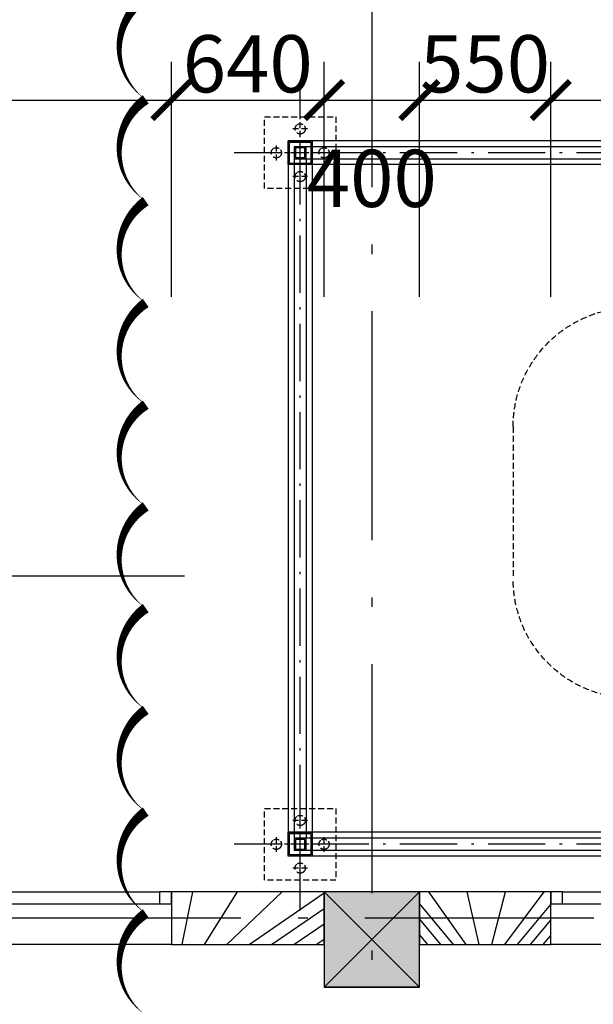
# Model space of a CAD drawing. Units: millimetres. Extents: x 2335691965 to 4671715633, y 546870601 to 1094061697.
# Drawn here: x 2335748111 to 2335750515, y 546971449 to 546975578 of the extents above; entities that cross this region are included whole.
import ezdxf

# ---------------------------------------------------------------- set-up
doc = ezdxf.new("R2010")
doc.units = ezdxf.units.MM
doc.header["$MEASUREMENT"] = 0
doc.linetypes.add('ACAD_ISO10W100', pattern=[18.5, 12, -3, 0.5, -3])
doc.linetypes.add('HIDDEN', pattern=[0.375, 0.25, -0.125])
for name, color, linetype in [('CUA', 146, 'Continuous'), ('dim', 252, 'Continuous'), ('hatch', 251, 'Continuous'), ('KHUAT', 14, 'HIDDEN'), ('Ky hieu', 40, 'Continuous'), ('Net cat', 4, 'Continuous'), ('Net-cat', 4, 'Continuous'), ('NOITHAT', 30, 'Continuous'), ('PURLIN', 3, 'Continuous'), ('THAY', 7, 'Continuous'), ('truc', 49, 'ACAD_ISO10W100'), ('TUONG', 2, 'Continuous')]:
    doc.layers.add(name, color=color, linetype=linetype)
doc.styles.add('VN_ROMANS-IN NET', font='vnroma~1.shx', dxfattribs={"width": 0.8, "bigfont": 'bigfont.shx'})
doc.dimstyles.new('a1-100', dxfattribs={"dimscale": 80, "dimtxt": 3, "dimasz": 0.02, "dimexe": 2, "dimexo": 0, "dimgap": 0.4, "dimtad": 1, "dimdec": 0, "dimzin": 1, "dimdsep": 46, "dimtxsty": 'VN_ROMANS-IN NET', "dimblk1": 'ARCHTICK', "dimblk2": 'ARCHTICK', "dimsah": 1, "dimcen": 1, "dimdle": 2, "dimclrd": 8, "dimclre": 8, "dimclrt": 51, "dimadec": 0, "dimazin": 0, "dimtfac": 1, "dimtdec": 0, "dimtix": 1, "dimtmove": 2, "dimatfit": 3, "dimldrblk": 'ARCHTICK', "dimfxl": 2, "dimtolj": 1, "dimtzin": 1, "dimarcsym": 0})

# ---------------------------------------------------------------- blocks, each defined once
blk = doc.blocks.new('A$C109F64F0')
at = {"layer": 'CUA'}
for p, q in [((3000.160379886627, 219.9717864990234), (0.1603798866271973, 219.9717864990234)), ((50.16038036346436, 49.97178649902344), (2950.160380840302, 49.97178649902344)), ((50.16038036346436, -0.0282135009765625), (2950.160380840302, -0.0282135009765625))]:
    blk.add_line(p, q, dxfattribs=at)
at = {"layer": 'THAY'}
for points in [[(50.16038036346436, -0.0282135009765625), (0.1603803634643555, -0.0282135009765625), (0.1603803634643555, 49.97178649902344), (50.16038036346436, 49.97178649902344)], [(1450.160379886627, -0.0282135009765625), (1500.160379886627, -0.0282135009765625), (1500.160379886627, 49.97178649902344), (1450.160379886627, 49.97178649902344)], [(1550.160380363464, -0.0282135009765625), (1500.160380363464, -0.0282135009765625), (1500.160380363464, 49.97178649902344), (1550.160380363464, 49.97178649902344)], [(3000.160380840302, -0.0282135009765625), (2950.160380840302, -0.0282135009765625), (2950.160380840302, 49.97178649902344), (3000.160380840302, 49.97178649902344)]]:
    blk.add_lwpolyline(points, close=True, dxfattribs=at)
blk = doc.blocks.new('A$C00990124')
at = {"layer": 'PURLIN'}
blk.add_hatch(color=256, dxfattribs=at).paths.add_polyline_path([(-200, -200), (200, -200), (200, 200), (-200, 200)])
blk.add_lwpolyline([(-200, -200), (200, -200), (200, 200), (-200, 200)], close=True, dxfattribs=at)
blk.add_lwpolyline([(-200, 200), (200, -200), (-200, -200), (200, 200)], dxfattribs=at)
blk = doc.blocks.new('_ArchTick')
at = {"color": 0, "linetype": 'ByBlock', "const_width": 15}
blk.add_lwpolyline([(-50, -50), (50, 50)], dxfattribs=at)
blk = doc.blocks.new('*D180')
at = {"layer": 'DEFPOINTS', "color": 0, "transparency": 16777216}
for p in [(2335748746.684634, 546975241.254788), (2335745746.684634, 546974416.6602315), (2335748746.684634, 546974416.6602315)]:
    blk.add_point(p, dxfattribs=at)
at = {"layer": 'dim', "color": 8, "lineweight": -2, "transparency": 16777216}
for p, q in [((2335745746.684634, 546974416.6602315), (2335745746.684634, 546975401.254788)), ((2335748746.684634, 546974416.6602315), (2335748746.684634, 546975401.254788)), ((2335745586.684634, 546975241.254788), (2335748906.684634, 546975241.254788))]:
    blk.add_line(p, q, dxfattribs=at)
at = {"layer": 'dim', "color": 8, "lineweight": -2, "transparency": 16777216, "xscale": 1.6, "yscale": 1.6, "zscale": 1.6, "rotation": 180}
blk.add_blockref('_ArchTick', (2335745746.684634, 546975241.254788), dxfattribs=at)
at = {"layer": 'dim', "color": 8, "lineweight": -2, "transparency": 16777216, "xscale": 1.6, "yscale": 1.6, "zscale": 1.6}
blk.add_blockref('_ArchTick', (2335748746.684634, 546975241.254788), dxfattribs=at)
at = {"layer": 'dim', "color": 51, "transparency": 16777216, "insert": (2335747246.684634, 546975393.254788), "char_height": 240, "attachment_point": 5, "style": 'VN_ROMANS-IN NET'}
blk.add_mtext('\\A1;3000', dxfattribs=at)
blk = doc.blocks.new('*D181')
at = {"layer": 'DEFPOINTS', "color": 0, "transparency": 16777216}
for p in [(2335749386.684634, 546975241.254788), (2335748746.684634, 546974416.6602315), (2335749386.684634, 546974416.6602315)]:
    blk.add_point(p, dxfattribs=at)
at = {"layer": 'dim', "color": 8, "lineweight": -2, "transparency": 16777216}
for p, q in [((2335748746.684634, 546974416.6602315), (2335748746.684634, 546975401.254788)), ((2335749386.684634, 546974416.6602315), (2335749386.684634, 546975401.254788)), ((2335748586.684634, 546975241.254788), (2335749546.684634, 546975241.254788))]:
    blk.add_line(p, q, dxfattribs=at)
at = {"layer": 'dim', "color": 8, "lineweight": -2, "transparency": 16777216, "xscale": 1.6, "yscale": 1.6, "zscale": 1.6, "rotation": 180}
blk.add_blockref('_ArchTick', (2335748746.684634, 546975241.254788), dxfattribs=at)
at = {"layer": 'dim', "color": 8, "lineweight": -2, "transparency": 16777216, "xscale": 1.6, "yscale": 1.6, "zscale": 1.6}
blk.add_blockref('_ArchTick', (2335749386.684634, 546975241.254788), dxfattribs=at)
at = {"layer": 'dim', "color": 51, "transparency": 16777216, "insert": (2335749066.684634, 546975393.254788), "char_height": 240, "attachment_point": 5, "style": 'VN_ROMANS-IN NET'}
blk.add_mtext('\\A1;640', dxfattribs=at)
blk = doc.blocks.new('*D182')
at = {"layer": 'DEFPOINTS', "color": 0, "transparency": 16777216}
for p in [(2335749786.684634, 546975241.254788), (2335749386.684634, 546974416.6602315), (2335749786.684634, 546974416.6602315)]:
    blk.add_point(p, dxfattribs=at)
at = {"layer": 'dim', "color": 8, "lineweight": -2, "transparency": 16777216}
for p, q in [((2335749386.684634, 546974416.6602315), (2335749386.684634, 546975401.254788)), ((2335749786.684634, 546974416.6602315), (2335749786.684634, 546975401.254788)), ((2335749226.684634, 546975241.254788), (2335749946.684634, 546975241.254788))]:
    blk.add_line(p, q, dxfattribs=at)
at = {"layer": 'dim', "color": 8, "lineweight": -2, "transparency": 16777216, "xscale": 1.6, "yscale": 1.6, "zscale": 1.6, "rotation": 180}
blk.add_blockref('_ArchTick', (2335749386.684634, 546975241.254788), dxfattribs=at)
at = {"layer": 'dim', "color": 8, "lineweight": -2, "transparency": 16777216, "xscale": 1.6, "yscale": 1.6, "zscale": 1.6}
blk.add_blockref('_ArchTick', (2335749786.684634, 546975241.254788), dxfattribs=at)
at = {"layer": 'dim', "color": 51, "transparency": 16777216, "insert": (2335749586.684634, 546974912.7041501), "char_height": 240, "attachment_point": 5, "style": 'VN_ROMANS-IN NET'}
blk.add_mtext('\\A1;400', dxfattribs=at)
blk = doc.blocks.new('*D183')
at = {"layer": 'DEFPOINTS', "color": 0, "transparency": 16777216}
for p in [(2335750336.684634, 546975241.254788), (2335749786.684634, 546974416.6602315), (2335750336.684634, 546974416.6602315)]:
    blk.add_point(p, dxfattribs=at)
at = {"layer": 'dim', "color": 8, "lineweight": -2, "transparency": 16777216}
for p, q in [((2335749786.684634, 546974416.6602315), (2335749786.684634, 546975401.254788)), ((2335750336.684634, 546974416.6602315), (2335750336.684634, 546975401.254788)), ((2335749786.684634, 546975241.254788), (2335749785.084634, 546975241.254788)), ((2335749786.684634, 546975241.254788), (2335750336.684634, 546975241.254788)), ((2335750336.684634, 546975241.254788), (2335750338.284634, 546975241.254788))]:
    blk.add_line(p, q, dxfattribs=at)
at = {"layer": 'dim', "color": 8, "lineweight": -2, "transparency": 16777216, "xscale": 1.6, "yscale": 1.6, "zscale": 1.6}
blk.add_blockref('_ArchTick', (2335749786.684634, 546975241.254788), dxfattribs=at)
at = {"layer": 'dim', "color": 8, "lineweight": -2, "transparency": 16777216, "xscale": 1.6, "yscale": 1.6, "zscale": 1.6, "rotation": 180}
blk.add_blockref('_ArchTick', (2335750336.684634, 546975241.254788), dxfattribs=at)
at = {"layer": 'dim', "color": 51, "transparency": 16777216, "insert": (2335750061.684634, 546975393.254788), "char_height": 240, "attachment_point": 5, "style": 'VN_ROMANS-IN NET'}
blk.add_mtext('\\A1;550', dxfattribs=at)
blk = doc.blocks.new('*D184')
at = {"layer": 'DEFPOINTS', "color": 0, "transparency": 16777216}
for p in [(2335753336.684634, 546975241.254788), (2335750336.684634, 546974416.6602315), (2335753336.684634, 546974416.6602315)]:
    blk.add_point(p, dxfattribs=at)
at = {"layer": 'dim', "color": 8, "lineweight": -2, "transparency": 16777216}
for p, q in [((2335750336.684634, 546974416.6602315), (2335750336.684634, 546975401.254788)), ((2335753336.684634, 546974416.6602315), (2335753336.684634, 546975401.254788)), ((2335750176.684634, 546975241.254788), (2335753496.684634, 546975241.254788))]:
    blk.add_line(p, q, dxfattribs=at)
at = {"layer": 'dim', "color": 8, "lineweight": -2, "transparency": 16777216, "xscale": 1.6, "yscale": 1.6, "zscale": 1.6, "rotation": 180}
blk.add_blockref('_ArchTick', (2335750336.684634, 546975241.254788), dxfattribs=at)
at = {"layer": 'dim', "color": 8, "lineweight": -2, "transparency": 16777216, "xscale": 1.6, "yscale": 1.6, "zscale": 1.6}
blk.add_blockref('_ArchTick', (2335753336.684634, 546975241.254788), dxfattribs=at)
at = {"layer": 'dim', "color": 51, "transparency": 16777216, "insert": (2335751836.684634, 546975393.254788), "char_height": 240, "attachment_point": 5, "style": 'VN_ROMANS-IN NET'}
blk.add_mtext('\\A1;3000', dxfattribs=at)
blk = doc.blocks.new('de')
at = {"layer": 'hatch'}
blk.add_lwpolyline([(-45, -44.99999940395355), (-45, 45.00000059604645), (45, 45.00000059604645), (45, -44.99999940395355)], close=True, dxfattribs=at)
at = {"layer": 'KHUAT', "ltscale": 100}
for p, q in [((0, 196.8197094202042), (0, -192.5651887655258)), ((-30.90591287612915, 100.0000005960464), (30.90591335296631, 100.0000005960464)), ((-184.7074775695801, 0), (202.9609141349792, 0)), ((-100.0000004768372, 32.33620166778564), (-99.99999952316284, -32.13254022598267)), ((100.0000009536743, 32.33620166778564), (100, -32.13254022598267)), ((-30.90591287612915, -99.99999940395355), (30.90591335296631, -99.99999940395355))]:
    blk.add_line(p, q, dxfattribs=at)
blk.add_lwpolyline([(-150, -149.9999994039536), (-149.9999971389771, 150.0000005960464), (150.0000038146973, 150.0000005960464), (150, -149.9999994039536)], close=True, dxfattribs=at)
for centre in [(0, 100.0000004768372), (-99.99999952316284, 0.1018308401107788), (100, 0.1018308401107788), (0, -99.99999928474426)]:
    blk.add_circle(centre, 21.4895806312561, dxfattribs=at)
at = {"layer": 'Net-cat'}
blk.add_lwpolyline([(-50, -49.99999940395355), (-50, 50.00000059604645), (50, 50.00000059604645), (50, -49.99999940395355)], close=True, dxfattribs=at)
blk = doc.blocks.new('lc1')
at = {"layer": 'hatch'}
blk.add_lwpolyline([(-20, -20), (20, -20), (20, 20), (-20, 20)], close=True, dxfattribs=at)
at = {"layer": 'KHUAT'}
for p, q in [((-37.5, 1.192092895507812e-07), (37.5, 1.192092895507812e-07)), ((0, 37.50000011920929), (0, -37.49999988079071))]:
    blk.add_line(p, q, dxfattribs=at)
at = {"layer": 'Net cat'}
blk.add_lwpolyline([(-25, -25), (25, -25), (25, 25), (-25, 25)], close=True, dxfattribs=at)
blk = doc.blocks.new('A$C29432DF5')
at = {"ltscale": 0.2}
for p, q in [((1827.500061035156, 3227.500114321709), (9587.500061035156, 3227.500114440918)), ((9487.500061035156, 3227.500114440918), (9487.500061035156, 327.500114440918)), ((9587.500061035156, 3227.500114440918), (9587.500061035156, 327.500114440918)), ((1827.500061035156, 3127.500114321709), (9587.500061035156, 3127.500114440918)), ((327.5000610351562, 327.5001145601273), (9587.500061035156, 327.500114440918)), ((327.5000610351562, 227.500114440918), (9587.500061035156, 227.500114440918))]:
    blk.add_line(p, q, dxfattribs=at)
at = {"layer": 'KHUAT', "ltscale": 100, "elevation": -2.073131774970397e-10}
blk.add_lwpolyline([(2247.856164455414, 2527.500114321709), (8144.773948684228, 2527.500114326768, -0.414213562373096), (8644.77394867978, 2027.500114322318), (8644.773948673981, 1390.000114197951, -0.4142135623704309), (8144.773948673981, 890.0001142024994), (1827.500061035156, 890.0001142024994)], format="xyb", dxfattribs=at)
at = {"layer": 'Ky hieu'}
for p, q in [((8062.500061988831, 3202.500114321709), (9512.50006198883, 3202.500114321709)), ((9512.50006198883, 3152.500115156174), (8062.500061988831, 3152.500114321709)), ((9512.50006198883, 3152.500115156174), (9512.50006198883, 302.5001151561737)), ((9562.50006198883, 3152.500115156174), (9562.50006198883, 302.5001151561737)), ((8062.500061988831, 302.5001143217087), (9512.50006198883, 302.5001143217087)), ((9512.50006198883, 252.5001151561737), (8062.500061988831, 252.5001143217087))]:
    blk.add_line(p, q, dxfattribs=at)
at = {"layer": 'truc', "linetype": 'ACAD_ISO10W100', "ltscale": 20}
for p, q in [((9537.500061035156, 0.00011444091796875), (9537.500061035156, 3455.000114440918)), ((6.103515625e-05, 3177.500115036964), (9815.000061035156, 3177.500115036964)), ((6.103515625e-05, 277.5001150369644), (9815.000061035156, 277.5001150369644))]:
    blk.add_line(p, q, dxfattribs=at)
at = {"layer": 'NOITHAT', "xscale": -1, "rotation": 180}
for p in [(9537.500061035156, 3177.500115036964), (9537.500061035156, 277.5001150369644)]:
    blk.add_blockref('de', p, dxfattribs=at)
at = {"layer": 'TUONG', "xscale": -1, "rotation": 180}
for p in [(9537.50006198883, 3177.500115156174), (9537.50006198883, 277.5001151561737)]:
    blk.add_blockref('lc1', p, dxfattribs=at)

msp = doc.modelspace()

# ---------------------------------------------------------------- hatches: boundary and pattern name
at = {"layer": 'hatch', "ltscale": 0.2}
h = msp.add_hatch(dxfattribs=at)
h.set_pattern_fill('ANSI31', color=256, scale=600)
h.set_pattern_definition([(45, (0, 0), (-53.03300858899106, 53.03300858899107), [])])
h.paths.add_polyline_path([(2335754746.684635, 546971700.2747196), (2335754746.684635, 546971920.2747196), (2335754196.684634, 546971920.2747196), (2335754196.684634, 546971700.2747196)])
h.paths.add_polyline_path([(2335753976.684634, 546971700.2747196), (2335753976.684634, 546971920.2747196), (2335753336.684634, 546971920.2747196), (2335753336.684634, 546971700.2747196)])
h.paths.add_polyline_path([(2335750336.684635, 546971700.2747196), (2335750336.684635, 546971920.2747196), (2335749786.684634, 546971920.2747196), (2335749786.684634, 546971700.2747196)])
h.paths.add_polyline_path([(2335749386.684634, 546971700.2747196), (2335749386.684634, 546971920.2747196), (2335748746.684634, 546971920.2747196), (2335748746.684634, 546971700.2747196)])

# ---------------------------------------------------------------- linework, layer by layer
at = {"layer": 'Ky hieu'}
msp.add_line((2335744021.241297, 546973246.4236876), (2335748801.473378, 546973246.4236876), dxfattribs=at)
msp.add_lwpolyline([(2335748639.007142, 546971403.8965012, 0, 42.666664, -0.52056705), (2335748639.007142, 546971830.5631412, 0, 42.666664, -0.52056705), (2335748639.007142, 546972257.2297812, 0, 42.666664, -0.52056705), (2335748639.007142, 546972683.8964212, 0, 42.666664, -0.52056705), (2335748639.007142, 546973110.5630612, 0, 42.666664, -0.52056705), (2335748639.007142, 546973537.2297012, 0, 42.666664, -0.52056705), (2335748639.007142, 546973963.8963412, 0, 42.666664, -0.52056705), (2335748639.007142, 546974390.5629812, 0, 42.666664, -0.52056705), (2335748639.007142, 546974817.2296212, 0, 42.666664, -0.52056705), (2335748639.007142, 546975243.8962612, 0, 42.666664, -0.52056705), (2335748639.007142, 546975670.5629013, 0, 42.666664, -0.52056705)], format="xyseb", dxfattribs=at)
at = {"layer": 'truc', "linetype": 'ACAD_ISO10W100', "ltscale": 80}
for p, q in [((2335749586.684634, 546977315.3399497), (2335749586.684634, 546921675.9994816)), ((2335765317.979489, 546971809.993408), (2335699558.253929, 546971809.993408))]:
    msp.add_line(p, q, dxfattribs=at)
at = {"layer": 'TUONG'}
for points in [[(2335749386.684634, 546971700.2747196), (2335749386.684634, 546971920.2747196), (2335748746.684634, 546971920.2747196), (2335748746.684634, 546971700.2747196)], [(2335750336.684635, 546971700.2747196), (2335750336.684635, 546971920.2747196), (2335749786.684634, 546971920.2747196), (2335749786.684634, 546971700.2747196)]]:
    msp.add_lwpolyline(points, close=True, dxfattribs=at)

# ---------------------------------------------------------------- block references
at = {"ltscale": 0.2, "xscale": -1}
msp.add_blockref('A$C29432DF5', (2335758824.184691, 546971842.7746052), dxfattribs=at)
at = {"layer": 'Net cat'}
msp.add_blockref('A$C00990124', (2335749586.684634, 546971720.2747196), dxfattribs=at)
at = {"layer": 'THAY', "xscale": -1, "rotation": 180}
for p in [(2335745746.524254, 546971920.2465061), (2335750336.524254, 546971920.2465061)]:
    msp.add_blockref('A$C109F64F0', p, dxfattribs=at)

# ---------------------------------------------------------------- dimensions: what is measured, and where the dimension line sits
at = {"layer": 'dim'}
for base, p1, p2, picture, middle in [((2335748746.684634, 546975241.254788), (2335745746.684634, 546974416.6602315), (2335748746.684634, 546974416.6602315), '*D180', (2335747246.684634, 546975393.254788)), ((2335749386.684634, 546975241.254788), (2335748746.684634, 546974416.6602315), (2335749386.684634, 546974416.6602315), '*D181', (2335749066.684634, 546975393.254788)), ((2335750336.684634, 546975241.254788), (2335749786.684634, 546974416.6602315), (2335750336.684634, 546974416.6602315), '*D183', (2335750061.684634, 546975393.254788)), ((2335753336.684634, 546975241.254788), (2335750336.684634, 546974416.6602315), (2335753336.684634, 546974416.6602315), '*D184', (2335751836.684634, 546975393.254788))]:
    dim = msp.add_linear_dim(base=base, p1=p1, p2=p2, dimstyle='a1-100', dxfattribs=at)
    dim.commit()
    dim.dimension.update_dxf_attribs({"geometry": picture, "text_midpoint": middle})
dim = msp.add_linear_dim(base=(2335749786.684634, 546975241.254788), p1=(2335749386.684634, 546974416.6602315), p2=(2335749786.684634, 546974416.6602315), dimstyle='a1-100', dxfattribs=at)
dim.commit()
dim.dimension.update_dxf_attribs({"geometry": '*D182', "text_midpoint": (2335749586.684634, 546974912.7041501), "dimtype": 160})

doc.saveas('drawing.dxf')
